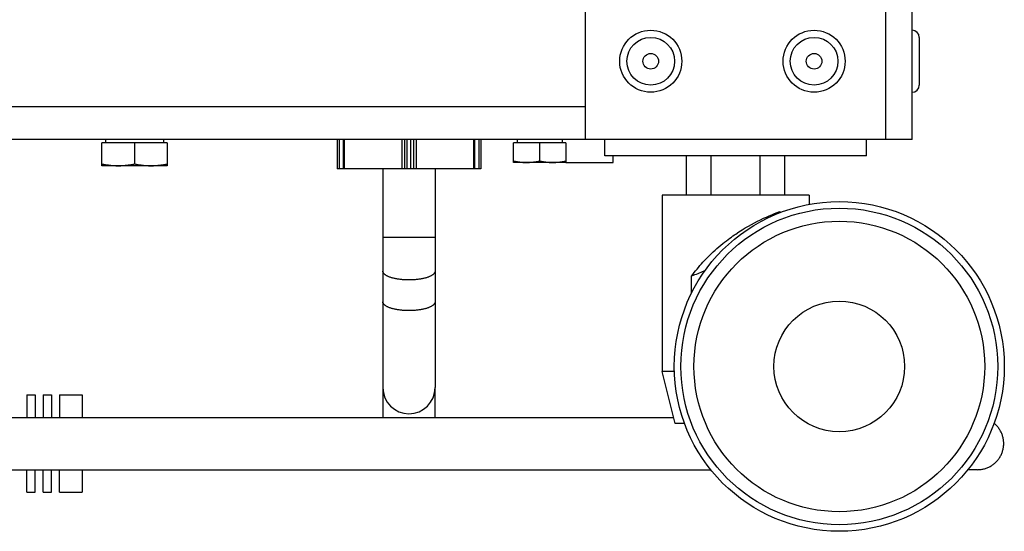
# Model space of a CAD drawing. Units: millimetres. Extents: x -1654 to 4724, y -188 to 3350.
# Drawn here: x -1142 to -991, y 2008 to 2086 of the extents above; entities that cross this region are included whole.
import ezdxf

# ---------------------------------------------------------------- set-up
doc = ezdxf.new("R2010")
doc.units = ezdxf.units.MM
doc.header["$LTSCALE"] = 19.36
doc.layers.get('0').update_dxf_attribs({"linetype": 'CONTINUOUS'})

msp = doc.modelspace()

# ---------------------------------------------------------------- linework, layer by layer
at = {"color": 7, "linetype": 'Continuous'}
for p, q in [((-1055.07, 2068.08), (-1055.07, 2456.08)), ((-1005.07, 2068.08), (-1005.07, 2456.08)), ((-1003.97, 2083.73), (-1003.97, 2076.43)), ((-1005.07, 2068.08), (-1605.07, 2068.08)), ((-1119.07, 2067.58), (-1129.07, 2067.58)), ((-1129.07, 2064.08), (-1129.07, 2067.58)), ((-1128.51, 2068.08), (-1128.51, 2067.58)), ((-1124.07, 2067.58), (-1124.07, 2064.36)), ((-1119.63, 2068.08), (-1119.63, 2067.58)), ((-1119.07, 2067.58), (-1119.07, 2064.08)), ((-1093.08, 2068.08), (-1093.08, 2063.58)), ((-1092.14, 2068.08), (-1092.14, 2063.58)), ((-1072.02, 2068.08), (-1072.02, 2063.58)), ((-1071.08, 2068.08), (-1071.08, 2063.58)), ((-1058.07, 2067.58), (-1066.07, 2067.58)), ((-1066.07, 2064.58), (-1066.07, 2067.58)), ((-1065.51, 2068.08), (-1065.51, 2067.58)), ((-1062.07, 2067.58), (-1062.07, 2064.8)), ((-1058.63, 2068.08), (-1058.63, 2067.58)), ((-1058.07, 2067.58), (-1058.07, 2064.58)), ((-1052.07, 2065.58), (-1052.07, 2068.08)), ((-1012.07, 2065.58), (-1012.07, 2068.08)), ((-1058.07, 2064.58), (-1066.07, 2064.58)), ((-1012.07, 2065.58), (-1052.07, 2065.58)), ((-1039.58, 2059.58), (-1039.58, 2065.58)), ((-1035.83, 2059.58), (-1035.83, 2065.58)), ((-1028.32, 2059.58), (-1028.32, 2065.58)), ((-1024.57, 2059.58), (-1024.57, 2065.58)), ((-1119.07, 2064.08), (-1129.07, 2064.08)), ((-1071.08, 2063.58), (-1093.08, 2063.58)), ((-1086.07, 2063.58), (-1086.07, 2030.09)), ((-1078.07, 2063.58), (-1078.07, 2030.09)), ((-1020.82, 2059.58), (-1043.32, 2059.58)), ((-1043.32, 2059.58), (-1043.32, 2032.58)), ((-1020.82, 2059.58), (-1020.82, 2058.15)), ((-1025.32, 2057.05), (-1025.6, 2056.76)), ((-1025.32, 2057.05), (-1025.32, 2056.87)), ((-1038.82, 2044.54), (-1038.82, 2047.16)), ((-1041.44, 2032.58), (-1043.32, 2032.58)), ((-1041.32, 2024.58), (-1043.32, 2032.58)), ((-1086.07, 2030.09), (-1086.07, 2025.52)), ((-1078.07, 2025.52), (-1078.07, 2030.09)), ((-1140.57, 2028.96), (-1139.27, 2028.96)), ((-1140.57, 2028.96), (-1140.57, 2025.52)), ((-1139.27, 2028.96), (-1139.27, 2025.52)), ((-1138.07, 2028.96), (-1136.77, 2028.96)), ((-1138.07, 2028.96), (-1138.07, 2025.52)), ((-1136.77, 2028.96), (-1136.77, 2025.52)), ((-1135.57, 2028.96), (-1132.07, 2028.96)), ((-1135.57, 2028.96), (-1135.57, 2025.52)), ((-1132.07, 2028.96), (-1132.07, 2025.52)), ((-1190.42, 2025.52), (-1041.56, 2025.52)), ((-1039.89, 2024.58), (-1041.32, 2024.58)), ((-1190.42, 2017.52), (-1035.9, 2017.52)), ((-1140.57, 2014.09), (-1140.57, 2017.52)), ((-1139.27, 2014.09), (-1139.27, 2017.52)), ((-1138.07, 2014.09), (-1138.07, 2017.52)), ((-1136.77, 2014.09), (-1136.77, 2017.52)), ((-1135.57, 2014.09), (-1135.57, 2017.52)), ((-1132.07, 2017.52), (-1132.07, 2014.09)), ((-995.04, 2017.52), (-996.52, 2017.52)), ((-1140.57, 2014.09), (-1139.27, 2014.09)), ((-1138.07, 2014.09), (-1136.77, 2014.09)), ((-1135.57, 2014.09), (-1132.07, 2014.09))]:
    msp.add_line(p, q, dxfattribs=at)
at = {"color": 8, "linetype": 'Continuous'}
for p, q in [((-1009.07, 2068.08), (-1009.07, 2456.08)), ((-1055.07, 2073.08), (-1555.07, 2073.08)), ((-1092.78, 2068.08), (-1092.78, 2063.58)), ((-1091.99, 2068.08), (-1091.99, 2063.58)), ((-1083.17, 2068.08), (-1083.17, 2063.58)), ((-1082.76, 2068.08), (-1082.76, 2063.58)), ((-1082.33, 2063.58), (-1082.33, 2068.08)), ((-1081.81, 2063.58), (-1081.81, 2068.08)), ((-1081.39, 2068.08), (-1081.39, 2063.58)), ((-1080.98, 2068.08), (-1080.98, 2063.58)), ((-1072.17, 2068.08), (-1072.17, 2063.58)), ((-1071.38, 2068.08), (-1071.38, 2063.58)), ((-1078.07, 2053.08), (-1086.07, 2053.08))]:
    msp.add_line(p, q, dxfattribs=at)
at = {"color": 1, "linetype": 'Continuous'}
msp.add_line((-1058.07, 2064.58), (-1050.82, 2064.58), dxfattribs=at)
at = {"color": 3, "linetype": 'Continuous'}
msp.add_line((-1050.82, 2064.58), (-1050.82, 2065.58), dxfattribs=at)
at = {"color": 7, "linetype": 'Continuous'}
for points in [[(-1066.07, 2064.8), (-1065.96, 2064.78), (-1065.84, 2064.76), (-1065.73, 2064.73), (-1065.62, 2064.71), (-1065.51, 2064.7), (-1065.4, 2064.68), (-1065.29, 2064.66), (-1065.18, 2064.65), (-1065.07, 2064.63), (-1064.96, 2064.62), (-1064.85, 2064.61), (-1064.74, 2064.6), (-1064.63, 2064.59), (-1064.52, 2064.59), (-1064.4, 2064.58), (-1064.29, 2064.58), (-1064.18, 2064.58), (-1064.07, 2064.58)], [(-1064.07, 2064.58), (-1063.98, 2064.58), (-1063.88, 2064.58), (-1063.79, 2064.58), (-1063.7, 2064.58), (-1063.6, 2064.59), (-1063.51, 2064.6), (-1063.41, 2064.6), (-1063.32, 2064.61), (-1063.22, 2064.62), (-1063.13, 2064.63), (-1063.04, 2064.64), (-1062.94, 2064.65), (-1062.85, 2064.66), (-1062.75, 2064.68), (-1062.66, 2064.69), (-1062.56, 2064.71), (-1062.46, 2064.73), (-1062.37, 2064.74), (-1062.27, 2064.76), (-1062.17, 2064.78), (-1062.07, 2064.8)], [(-1062.07, 2064.8), (-1061.96, 2064.78), (-1061.84, 2064.76), (-1061.73, 2064.73), (-1061.62, 2064.71), (-1061.51, 2064.7), (-1061.4, 2064.68), (-1061.29, 2064.66), (-1061.18, 2064.65), (-1061.07, 2064.63), (-1060.96, 2064.62), (-1060.85, 2064.61), (-1060.74, 2064.6), (-1060.63, 2064.59), (-1060.52, 2064.59), (-1060.4, 2064.58), (-1060.29, 2064.58), (-1060.18, 2064.58), (-1060.07, 2064.58)], [(-1060.07, 2064.58), (-1059.98, 2064.58), (-1059.88, 2064.58), (-1059.79, 2064.58), (-1059.7, 2064.58), (-1059.6, 2064.59), (-1059.51, 2064.6), (-1059.41, 2064.6), (-1059.32, 2064.61), (-1059.22, 2064.62), (-1059.13, 2064.63), (-1059.04, 2064.64), (-1058.94, 2064.65), (-1058.85, 2064.66), (-1058.75, 2064.68), (-1058.66, 2064.69), (-1058.56, 2064.71), (-1058.46, 2064.73), (-1058.37, 2064.74), (-1058.27, 2064.76), (-1058.17, 2064.78), (-1058.07, 2064.8)], [(-1129.07, 2064.36), (-1128.95, 2064.33), (-1128.83, 2064.31), (-1128.71, 2064.28), (-1128.58, 2064.26), (-1128.46, 2064.24), (-1128.35, 2064.22), (-1128.23, 2064.2), (-1128.11, 2064.19), (-1127.99, 2064.17), (-1127.87, 2064.16), (-1127.75, 2064.14), (-1127.64, 2064.13), (-1127.52, 2064.12), (-1127.4, 2064.11), (-1127.28, 2064.1), (-1127.16, 2064.09), (-1127.05, 2064.09), (-1126.93, 2064.08), (-1126.81, 2064.08), (-1126.69, 2064.08), (-1126.57, 2064.08)], [(-1126.57, 2064.08), (-1126.47, 2064.08), (-1126.37, 2064.08), (-1126.26, 2064.08), (-1126.16, 2064.08), (-1126.06, 2064.09), (-1125.95, 2064.09), (-1125.85, 2064.1), (-1125.75, 2064.11), (-1125.64, 2064.12), (-1125.54, 2064.13), (-1125.44, 2064.14), (-1125.33, 2064.15), (-1125.23, 2064.16), (-1125.13, 2064.17), (-1125.02, 2064.19), (-1124.92, 2064.2), (-1124.82, 2064.22), (-1124.71, 2064.24), (-1124.61, 2064.25), (-1124.5, 2064.27), (-1124.4, 2064.29), (-1124.29, 2064.31), (-1124.18, 2064.34), (-1124.07, 2064.36)], [(-1124.07, 2064.36), (-1123.95, 2064.33), (-1123.83, 2064.31), (-1123.71, 2064.28), (-1123.58, 2064.26), (-1123.46, 2064.24), (-1123.35, 2064.22), (-1123.23, 2064.2), (-1123.11, 2064.19), (-1122.99, 2064.17), (-1122.87, 2064.16), (-1122.75, 2064.14), (-1122.64, 2064.13), (-1122.52, 2064.12), (-1122.4, 2064.11), (-1122.28, 2064.1), (-1122.16, 2064.09), (-1122.05, 2064.09), (-1121.93, 2064.08), (-1121.81, 2064.08), (-1121.69, 2064.08), (-1121.57, 2064.08)], [(-1121.57, 2064.08), (-1121.47, 2064.08), (-1121.37, 2064.08), (-1121.26, 2064.08), (-1121.16, 2064.08), (-1121.06, 2064.09), (-1120.95, 2064.09), (-1120.85, 2064.1), (-1120.75, 2064.11), (-1120.64, 2064.12), (-1120.54, 2064.13), (-1120.44, 2064.14), (-1120.33, 2064.15), (-1120.23, 2064.16), (-1120.13, 2064.17), (-1120.02, 2064.19), (-1119.92, 2064.2), (-1119.82, 2064.22), (-1119.71, 2064.24), (-1119.61, 2064.25), (-1119.5, 2064.27), (-1119.4, 2064.29), (-1119.29, 2064.31), (-1119.18, 2064.34), (-1119.07, 2064.36)], [(-1032.07, 2053.61), (-1031.58, 2053.94), (-1031.09, 2054.25), (-1030.6, 2054.55), (-1030.11, 2054.83), (-1029.64, 2055.09), (-1029.17, 2055.35), (-1028.71, 2055.58), (-1028.25, 2055.81), (-1027.81, 2056.02), (-1027.37, 2056.22), (-1026.94, 2056.41), (-1026.52, 2056.58), (-1026.11, 2056.75), (-1025.71, 2056.9), (-1025.32, 2057.05)], [(-1038.82, 2047.16), (-1038.62, 2047.44), (-1038.41, 2047.71), (-1038.2, 2047.98), (-1037.98, 2048.24), (-1037.77, 2048.5), (-1037.54, 2048.77), (-1037.32, 2049.03), (-1037.08, 2049.29), (-1036.84, 2049.55), (-1036.58, 2049.82), (-1036.32, 2050.08), (-1036.06, 2050.35), (-1035.78, 2050.62), (-1035.5, 2050.88), (-1035.22, 2051.14), (-1034.93, 2051.4), (-1034.63, 2051.66), (-1034.34, 2051.9), (-1034.05, 2052.14), (-1033.76, 2052.37), (-1033.48, 2052.59), (-1033.21, 2052.79), (-1032.95, 2052.99), (-1032.71, 2053.16), (-1032.48, 2053.33), (-1032.27, 2053.47), (-1032.07, 2053.61)], [(-1036.76, 2048), (-1036.96, 2047.91), (-1037.19, 2047.81), (-1037.42, 2047.71), (-1037.65, 2047.62), (-1037.88, 2047.52), (-1038.11, 2047.43), (-1038.35, 2047.34), (-1038.58, 2047.25), (-1038.82, 2047.16)], [(-995.04, 2017.52), (-994.91, 2017.53), (-994.77, 2017.53), (-994.64, 2017.55), (-994.51, 2017.56), (-994.37, 2017.58), (-994.24, 2017.61), (-994.11, 2017.64), (-993.98, 2017.67), (-993.85, 2017.71), (-993.72, 2017.75), (-993.59, 2017.8), (-993.47, 2017.85), (-993.34, 2017.9), (-993.22, 2017.96), (-993.1, 2018.03), (-992.99, 2018.09), (-992.87, 2018.17), (-992.76, 2018.24), (-992.65, 2018.32), (-992.54, 2018.4), (-992.44, 2018.49), (-992.34, 2018.58), (-992.24, 2018.67), (-992.15, 2018.77), (-992.05, 2018.87), (-991.97, 2018.97), (-991.88, 2019.08), (-991.8, 2019.18), (-991.72, 2019.3), (-991.65, 2019.41), (-991.58, 2019.52), (-991.52, 2019.64), (-991.45, 2019.76), (-991.4, 2019.89), (-991.34, 2020.01), (-991.29, 2020.14), (-991.25, 2020.26), (-991.21, 2020.39), (-991.17, 2020.52), (-991.14, 2020.65), (-991.11, 2020.79), (-991.09, 2020.92), (-991.07, 2021.05), (-991.06, 2021.19), (-991.05, 2021.32), (-991.05, 2021.46), (-991.05, 2021.59), (-991.05, 2021.73), (-991.06, 2021.86), (-991.07, 2022), (-991.09, 2022.13), (-991.11, 2022.26), (-991.14, 2022.4), (-991.17, 2022.53), (-991.21, 2022.66), (-991.25, 2022.79), (-991.29, 2022.91), (-991.34, 2023.04), (-991.4, 2023.16), (-991.45, 2023.29), (-991.52, 2023.41), (-991.58, 2023.52), (-991.65, 2023.64), (-991.72, 2023.75), (-991.8, 2023.86), (-991.88, 2023.97), (-991.97, 2024.08), (-992.05, 2024.18), (-992.15, 2024.28), (-992.24, 2024.38), (-992.34, 2024.47), (-992.44, 2024.56), (-992.51, 2024.62)]]:
    msp.add_lwpolyline(points, dxfattribs=at)
at = {"color": 8, "linetype": 'Continuous'}
for points in [[(-1082.07, 2046.58), (-1082.21, 2046.58), (-1082.35, 2046.58), (-1082.49, 2046.59), (-1082.63, 2046.59), (-1082.77, 2046.6), (-1082.91, 2046.61), (-1083.04, 2046.62), (-1083.18, 2046.63), (-1083.31, 2046.64), (-1083.44, 2046.66), (-1083.57, 2046.68), (-1083.7, 2046.7), (-1083.83, 2046.72), (-1083.95, 2046.74), (-1084.07, 2046.76), (-1084.19, 2046.79), (-1084.31, 2046.81), (-1084.42, 2046.84), (-1084.54, 2046.87), (-1084.64, 2046.9), (-1084.75, 2046.93), (-1084.85, 2046.96), (-1084.95, 2047), (-1085.05, 2047.03), (-1085.14, 2047.07), (-1085.23, 2047.1), (-1085.31, 2047.14), (-1085.39, 2047.18), (-1085.47, 2047.22), (-1085.54, 2047.26), (-1085.61, 2047.3), (-1085.67, 2047.35), (-1085.73, 2047.39), (-1085.78, 2047.43), (-1085.83, 2047.48), (-1085.88, 2047.52), (-1085.92, 2047.57), (-1085.95, 2047.61), (-1085.99, 2047.66), (-1086.01, 2047.71), (-1086.03, 2047.76), (-1086.05, 2047.8), (-1086.06, 2047.85), (-1086.07, 2047.9), (-1086.07, 2047.95)], [(-1078.07, 2047.95), (-1078.08, 2047.9), (-1078.08, 2047.85), (-1078.1, 2047.8), (-1078.11, 2047.76), (-1078.13, 2047.71), (-1078.16, 2047.66), (-1078.19, 2047.61), (-1078.23, 2047.57), (-1078.27, 2047.52), (-1078.32, 2047.48), (-1078.37, 2047.43), (-1078.42, 2047.39), (-1078.48, 2047.35), (-1078.54, 2047.3), (-1078.61, 2047.26), (-1078.68, 2047.22), (-1078.76, 2047.18), (-1078.84, 2047.14), (-1078.92, 2047.1), (-1079.01, 2047.07), (-1079.1, 2047.03), (-1079.2, 2047), (-1079.3, 2046.96), (-1079.4, 2046.93), (-1079.5, 2046.9), (-1079.61, 2046.87), (-1079.72, 2046.84), (-1079.84, 2046.81), (-1079.95, 2046.79), (-1080.07, 2046.76), (-1080.2, 2046.74), (-1080.32, 2046.72), (-1080.45, 2046.7), (-1080.58, 2046.68), (-1080.71, 2046.66), (-1080.84, 2046.64), (-1080.97, 2046.63), (-1081.11, 2046.62), (-1081.24, 2046.61), (-1081.38, 2046.6), (-1081.52, 2046.59), (-1081.66, 2046.59), (-1081.79, 2046.58), (-1081.93, 2046.58), (-1082.07, 2046.58)], [(-1082.07, 2041.88), (-1082.21, 2041.88), (-1082.35, 2041.88), (-1082.49, 2041.89), (-1082.63, 2041.89), (-1082.77, 2041.9), (-1082.91, 2041.91), (-1083.04, 2041.92), (-1083.18, 2041.93), (-1083.31, 2041.95), (-1083.44, 2041.96), (-1083.57, 2041.98), (-1083.7, 2042), (-1083.83, 2042.02), (-1083.95, 2042.04), (-1084.07, 2042.06), (-1084.19, 2042.09), (-1084.31, 2042.11), (-1084.42, 2042.14), (-1084.54, 2042.17), (-1084.64, 2042.2), (-1084.75, 2042.23), (-1084.85, 2042.26), (-1084.95, 2042.3), (-1085.05, 2042.33), (-1085.14, 2042.37), (-1085.23, 2042.41), (-1085.31, 2042.44), (-1085.39, 2042.48), (-1085.47, 2042.52), (-1085.54, 2042.56), (-1085.61, 2042.61), (-1085.67, 2042.65), (-1085.73, 2042.69), (-1085.78, 2042.73), (-1085.83, 2042.78), (-1085.88, 2042.82), (-1085.92, 2042.87), (-1085.95, 2042.92), (-1085.99, 2042.96), (-1086.01, 2043.01), (-1086.03, 2043.06), (-1086.05, 2043.1), (-1086.06, 2043.15), (-1086.07, 2043.2), (-1086.07, 2043.25)], [(-1078.07, 2043.25), (-1078.08, 2043.2), (-1078.08, 2043.15), (-1078.1, 2043.1), (-1078.11, 2043.06), (-1078.13, 2043.01), (-1078.16, 2042.96), (-1078.19, 2042.92), (-1078.23, 2042.87), (-1078.27, 2042.82), (-1078.32, 2042.78), (-1078.37, 2042.73), (-1078.42, 2042.69), (-1078.48, 2042.65), (-1078.54, 2042.61), (-1078.61, 2042.56), (-1078.68, 2042.52), (-1078.76, 2042.48), (-1078.84, 2042.44), (-1078.92, 2042.41), (-1079.01, 2042.37), (-1079.1, 2042.33), (-1079.2, 2042.3), (-1079.3, 2042.26), (-1079.4, 2042.23), (-1079.5, 2042.2), (-1079.61, 2042.17), (-1079.72, 2042.14), (-1079.84, 2042.11), (-1079.95, 2042.09), (-1080.07, 2042.06), (-1080.2, 2042.04), (-1080.32, 2042.02), (-1080.45, 2042), (-1080.58, 2041.98), (-1080.71, 2041.96), (-1080.84, 2041.95), (-1080.97, 2041.93), (-1081.11, 2041.92), (-1081.24, 2041.91), (-1081.38, 2041.9), (-1081.52, 2041.89), (-1081.66, 2041.89), (-1081.79, 2041.88), (-1081.93, 2041.88), (-1082.07, 2041.88)]]:
    msp.add_lwpolyline(points, dxfattribs=at)
at = {"color": 7, "linetype": 'Continuous'}
for centre, radius in [((-1045.07, 2080.08), 4.75), ((-1020.07, 2080.08), 4.75), ((-1045.07, 2080.08), 1.2), ((-1020.07, 2080.08), 1.2), ((-1016.21, 2033.33), 25.25), ((-1016.21, 2033.33), 24.25), ((-1016.21, 2033.33), 22.25), ((-1016.21, 2033.33), 10)]:
    msp.add_circle(centre, radius, dxfattribs=at)
at = {"color": 8, "linetype": 'Continuous'}
for centre in [(-1045.07, 2080.08), (-1020.07, 2080.08)]:
    msp.add_circle(centre, 3.65, dxfattribs=at)
at = {"color": 7, "linetype": 'Continuous'}
for centre, radius, start, end in [((-1005.07, 2083.73), 1.1, 0, 90), ((-1005.07, 2076.43), 1.1, 270, 360), ((-1082.07, 2030.09), 4, 180, 360)]:
    msp.add_arc(centre, radius, start, end, dxfattribs=at)

doc.saveas('drawing.dxf')
